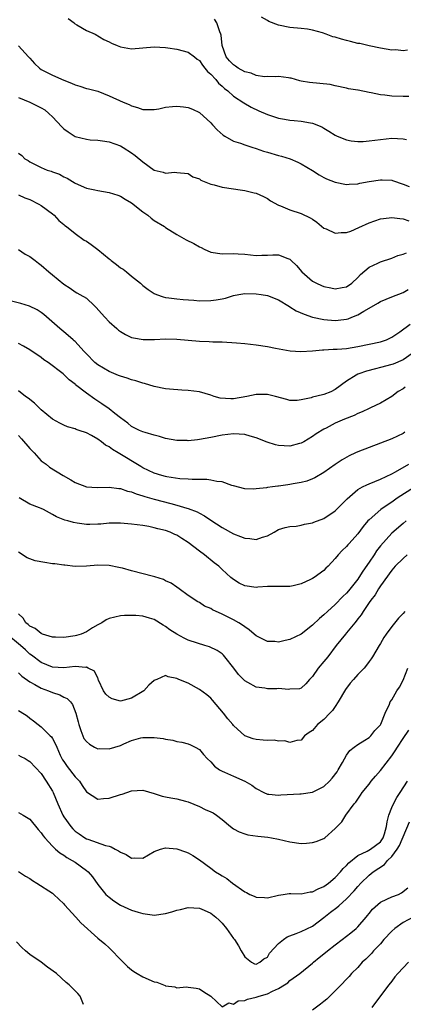
# Model space of a CAD drawing. Units: inches. Extents: x 2610000 to 2613000, y 1536000 to 1539000.
# Drawn here: x 2610261 to 2610329, y 1537186 to 1537360 of the extents above; entities that cross this region are included whole.
import ezdxf

# ---------------------------------------------------------------- set-up
doc = ezdxf.new("R2010")
doc.units = ezdxf.units.IN
doc.header["$MEASUREMENT"] = 0
doc.layers.add('LD26101536_2ft', color=83, linetype='Continuous')

msp = doc.modelspace()

# ---------------------------------------------------------------- linework, layer by layer
at = {"layer": 'LD26101536_2ft'}
for points, elevation in [([(2610269.76, 1537359.76), (2610270.82, 1537359), (2610270.9, 1537358.9), (2610271.32, 1537358.68), (2610273, 1537357.69), (2610274.55, 1537357), (2610276.1, 1537356.1), (2610277, 1537355.63), (2610277.42, 1537355.42), (2610278.41, 1537355), (2610279, 1537354.78), (2610281, 1537354.44), (2610283, 1537354.58), (2610285, 1537354.79), (2610287, 1537354.67), (2610287.38, 1537354.62), (2610289, 1537354.34), (2610291, 1537353.86), (2610292.14, 1537353), (2610292.61, 1537352.61), (2610293, 1537352.36), (2610293.51, 1537351.51), (2610293.94, 1537351), (2610294.39, 1537350.39), (2610295, 1537349.94), (2610295.88, 1537349), (2610296.38, 1537348.38), (2610297, 1537347.83), (2610297.41, 1537347.41), (2610297.99, 1537347), (2610299, 1537346.06), (2610300.86, 1537344.86), (2610302.12, 1537344.12), (2610303.48, 1537343.48), (2610305, 1537342.81), (2610307, 1537342.16), (2610308.01, 1537341.99), (2610309, 1537341.8), (2610309.75, 1537341.75), (2610311, 1537341.63), (2610312.66, 1537341.34), (2610313, 1537341.31), (2610314.62, 1537340.62), (2610315, 1537340.41), (2610315.89, 1537339.89), (2610317, 1537339.17), (2610317.37, 1537339), (2610319, 1537338.34), (2610319.81, 1537338.19), (2610321, 1537338.06), (2610321.94, 1537338.06), (2610323, 1537338.14), (2610325, 1537338.42), (2610327, 1537338.63), (2610329, 1537338.52), (2610329.61, 1537338.39)], 8716), ([(2610330, 1537346), (2610329, 1537345.99), (2610327, 1537346.05), (2610325.78, 1537346.22), (2610325, 1537346.3), (2610323.36, 1537346.64), (2610323, 1537346.69), (2610321.09, 1537347.09), (2610321, 1537347.12), (2610319.38, 1537347.38), (2610319, 1537347.5), (2610317, 1537347.9), (2610316.1, 1537348.1), (2610314.31, 1537348.31), (2610312.46, 1537348.46), (2610311, 1537348.7), (2610310.76, 1537348.76), (2610309.21, 1537349.21), (2610309, 1537349.26), (2610308.72, 1537349.28), (2610307, 1537349.55), (2610306.51, 1537349.49), (2610305, 1537349.51), (2610304.5, 1537349.5), (2610303, 1537349.71), (2610302.11, 1537350.11), (2610301, 1537350.36), (2610299.85, 1537351), (2610299.37, 1537351.37), (2610299, 1537351.57), (2610298.3, 1537352.3), (2610297.72, 1537353), (2610297.01, 1537355), (2610296.85, 1537356.85), (2610296.8, 1537357), (2610296.59, 1537357.41), (2610296.07, 1537359), (2610295.65, 1537359.65)], 8718), ([(2610329.8, 1537354.2), (2610329, 1537354.08), (2610327.75, 1537354.25), (2610327, 1537354.21), (2610325, 1537354.56), (2610323.03, 1537354.97), (2610321.35, 1537355.35), (2610321, 1537355.38), (2610319.72, 1537355.72), (2610319, 1537355.87), (2610318.12, 1537356.12), (2610317, 1537356.47), (2610316.57, 1537356.57), (2610315.41, 1537357), (2610314.78, 1537357.22), (2610313, 1537357.72), (2610312.12, 1537357.88), (2610311, 1537358.04), (2610309, 1537358.22), (2610307, 1537358.59), (2610305.27, 1537359.27), (2610305, 1537359.41), (2610303.99, 1537359.99)], 8720), ([(2610261, 1537354.95), (2610262.75, 1537353), (2610263, 1537352.75), (2610263.82, 1537351.82), (2610264.7, 1537351), (2610265, 1537350.78), (2610267, 1537349.74), (2610269, 1537348.89), (2610270.36, 1537348.36), (2610271, 1537348.05), (2610271.84, 1537347.84), (2610273, 1537347.44), (2610273.38, 1537347.38), (2610275, 1537346.92), (2610277, 1537346.14), (2610279.51, 1537345), (2610280.57, 1537344.56), (2610281, 1537344.36), (2610282.04, 1537344.04), (2610283, 1537343.7), (2610283.68, 1537343.68), (2610285, 1537343.69), (2610285.83, 1537343.83), (2610287, 1537344.1), (2610288.21, 1537344.21), (2610289, 1537344.31), (2610290.19, 1537344.19), (2610291, 1537344.08), (2610291.77, 1537343.77), (2610293, 1537343.16), (2610295, 1537341.32), (2610295.32, 1537341), (2610296.1, 1537340.1), (2610297.18, 1537339.18), (2610297.51, 1537339), (2610299, 1537338.11), (2610300.24, 1537337.76), (2610301, 1537337.45), (2610302.43, 1537337), (2610302.85, 1537336.85), (2610303, 1537336.82), (2610304.34, 1537336.34), (2610305, 1537336.17), (2610307, 1537335.59), (2610307.48, 1537335.48), (2610309.01, 1537335), (2610310.39, 1537334.39), (2610311, 1537334.07), (2610313, 1537332.9), (2610314.15, 1537332.15), (2610315, 1537331.7), (2610315.47, 1537331.47), (2610317, 1537330.84), (2610319, 1537330.44), (2610319.49, 1537330.51), (2610321, 1537330.56), (2610321.33, 1537330.67), (2610323.03, 1537330.97), (2610325, 1537331.28), (2610325.28, 1537331.28), (2610327, 1537331.19), (2610327.16, 1537331.16), (2610329, 1537330.51), (2610330.07, 1537330.07)], 8714), ([(2610261, 1537345.8), (2610263, 1537344.98), (2610265, 1537344.01), (2610265.62, 1537343.62), (2610266.36, 1537343), (2610267, 1537342.43), (2610268.63, 1537340.63), (2610269, 1537340.28), (2610269.75, 1537339.75), (2610271, 1537338.94), (2610273, 1537338.44), (2610273.66, 1537338.34), (2610275, 1537338.27), (2610275.86, 1537338.14), (2610277, 1537337.99), (2610279, 1537337.29), (2610279.48, 1537337), (2610281, 1537336.03), (2610281.6, 1537335.6), (2610283, 1537334.45), (2610285, 1537333), (2610286.6, 1537332.6), (2610287, 1537332.45), (2610288.6, 1537332.6), (2610289, 1537332.59), (2610291, 1537332.41), (2610291.83, 1537331.83), (2610293, 1537331.42), (2610293.23, 1537331.23), (2610295, 1537330.53), (2610295.59, 1537330.41), (2610297, 1537330), (2610300.58, 1537329.42), (2610301, 1537329.38), (2610302.68, 1537329), (2610303, 1537328.92), (2610304.33, 1537328.33), (2610305, 1537327.97), (2610305.58, 1537327.58), (2610307, 1537326.78), (2610307.34, 1537326.66), (2610309, 1537325.95), (2610311, 1537325.3), (2610312.58, 1537324.58), (2610313, 1537324.32), (2610313.77, 1537323.77), (2610315, 1537322.74), (2610315.41, 1537322.59), (2610317, 1537321.83), (2610318.06, 1537321.94), (2610319, 1537321.97), (2610319.77, 1537322.23), (2610321.18, 1537322.82), (2610323, 1537323.69), (2610325, 1537324.38), (2610326.57, 1537324.57), (2610327, 1537324.64), (2610328.41, 1537324.41), (2610329, 1537324.4), (2610330.05, 1537324.05)], 8712), ([(2610261, 1537336.01), (2610261.58, 1537335.58), (2610262.12, 1537335), (2610262.67, 1537334.67), (2610263, 1537334.44), (2610265, 1537333.44), (2610266.06, 1537333), (2610266.79, 1537332.79), (2610267, 1537332.69), (2610268.26, 1537332.26), (2610269, 1537331.82), (2610269.57, 1537331.57), (2610270.51, 1537331), (2610270.83, 1537330.83), (2610271, 1537330.71), (2610273, 1537329.82), (2610274.51, 1537329.49), (2610275, 1537329.36), (2610277, 1537329.06), (2610278.54, 1537328.54), (2610279, 1537328.41), (2610279.85, 1537327.85), (2610281, 1537327.2), (2610283, 1537325.62), (2610283.87, 1537325), (2610284.47, 1537324.47), (2610285, 1537324.11), (2610286.83, 1537323), (2610287, 1537322.86), (2610289, 1537321.61), (2610290.64, 1537320.64), (2610291.99, 1537320), (2610293, 1537319.41), (2610293.31, 1537319.31), (2610293.84, 1537319), (2610295, 1537318.49), (2610297, 1537318.18), (2610299, 1537318.24), (2610299.82, 1537318.18), (2610301, 1537318.12), (2610302.01, 1537318.01), (2610303, 1537317.88), (2610304.04, 1537317.96), (2610305, 1537317.97), (2610305.98, 1537318.02), (2610307, 1537318.03), (2610308.65, 1537317.35), (2610309, 1537317.23), (2610309.12, 1537317.12), (2610309.21, 1537317), (2610310.15, 1537316.15), (2610311.1, 1537315), (2610313, 1537313.35), (2610313.7, 1537313), (2610314.6, 1537312.6), (2610315, 1537312.45), (2610316.21, 1537312.21), (2610317, 1537312.03), (2610318.25, 1537312.25), (2610319, 1537312.34), (2610319.95, 1537313), (2610321, 1537313.99), (2610321.46, 1537314.54), (2610323, 1537315.83), (2610324.55, 1537316.55), (2610325, 1537316.77), (2610327, 1537317.44), (2610328.1, 1537317.9), (2610329, 1537318.14), (2610329.61, 1537318.39)], 8710), ([(2610261, 1537328.62), (2610262.11, 1537328.11), (2610263, 1537327.77), (2610264.56, 1537327), (2610265, 1537326.72), (2610267, 1537325.24), (2610267.29, 1537325), (2610268.11, 1537324.11), (2610269, 1537323.39), (2610269.2, 1537323.2), (2610269.48, 1537323), (2610271, 1537321.76), (2610272.61, 1537320.61), (2610273, 1537320.41), (2610273.84, 1537319.84), (2610275, 1537318.94), (2610277, 1537317.31), (2610277.19, 1537317.19), (2610277.39, 1537317), (2610278.31, 1537316.31), (2610279, 1537315.75), (2610279.48, 1537315.48), (2610280.1, 1537315), (2610281, 1537314.22), (2610282.57, 1537313), (2610282.79, 1537312.79), (2610283, 1537312.61), (2610283.92, 1537311.92), (2610285, 1537311.19), (2610285.42, 1537311), (2610286.59, 1537310.59), (2610287, 1537310.5), (2610287.56, 1537310.44), (2610289, 1537310.22), (2610290.1, 1537310.1), (2610292.02, 1537309.98), (2610293, 1537309.9), (2610295, 1537309.92), (2610295.95, 1537310.05), (2610297, 1537310.25), (2610297.62, 1537310.38), (2610299, 1537310.81), (2610299.96, 1537311), (2610301, 1537311.17), (2610303, 1537311.12), (2610303.93, 1537311), (2610305, 1537310.82), (2610307, 1537310.08), (2610308.89, 1537308.89), (2610309, 1537308.85), (2610310.12, 1537308.12), (2610311.52, 1537307.52), (2610313.01, 1537307.01), (2610315, 1537306.59), (2610317, 1537306.42), (2610317.54, 1537306.46), (2610319, 1537306.64), (2610319.28, 1537306.72), (2610319.95, 1537307), (2610321, 1537307.41), (2610322.06, 1537308.06), (2610323, 1537308.58), (2610324.53, 1537309.47), (2610325, 1537309.77), (2610327, 1537310.58), (2610329, 1537311.34), (2610329.92, 1537311.92)], 8708), ([(2610261, 1537318.94), (2610262.16, 1537318.16), (2610263, 1537317.71), (2610263.92, 1537317), (2610264.52, 1537316.52), (2610265, 1537316.19), (2610266.38, 1537315), (2610267, 1537314.51), (2610269, 1537312.82), (2610270.14, 1537312.14), (2610271, 1537311.46), (2610271.33, 1537311.33), (2610271.85, 1537311), (2610273, 1537310.34), (2610274.42, 1537309), (2610274.73, 1537308.73), (2610275.67, 1537307.67), (2610276.24, 1537307), (2610277, 1537306.17), (2610278.37, 1537305), (2610278.7, 1537304.7), (2610279, 1537304.46), (2610279.93, 1537303.93), (2610281, 1537303.43), (2610281.34, 1537303.34), (2610283.04, 1537303.04), (2610285.07, 1537303.07), (2610287, 1537303.15), (2610289, 1537303.09), (2610293, 1537302.78), (2610294.71, 1537302.71), (2610295.34, 1537302.66), (2610297, 1537302.62), (2610299.53, 1537302.47), (2610301, 1537302.33), (2610303, 1537302.12), (2610305, 1537301.82), (2610306.47, 1537301.53), (2610309.04, 1537301.04), (2610310.92, 1537300.92), (2610313, 1537301.06), (2610314.75, 1537301.25), (2610315, 1537301.24), (2610316.66, 1537301.34), (2610317, 1537301.33), (2610317.34, 1537301.34), (2610319, 1537301.47), (2610321, 1537301.8), (2610325, 1537302.63), (2610326.09, 1537303), (2610327, 1537303.44), (2610328.43, 1537304.43), (2610330.25, 1537305.75)], 8706), ([(2610330.6, 1537300.6), (2610329, 1537299.47), (2610327.28, 1537298.72), (2610327, 1537298.62), (2610325, 1537298.1), (2610324.1, 1537297.9), (2610322.53, 1537297.47), (2610321.19, 1537297), (2610321, 1537296.91), (2610320.73, 1537296.73), (2610319, 1537295.68), (2610317, 1537294.21), (2610316.21, 1537293.79), (2610315, 1537293.32), (2610314.75, 1537293.25), (2610313, 1537292.85), (2610312.77, 1537292.77), (2610311, 1537292.42), (2610310.3, 1537292.3), (2610309, 1537292.29), (2610308.44, 1537292.44), (2610306.45, 1537293), (2610305, 1537293.35), (2610303, 1537293.36), (2610301.4, 1537293), (2610299, 1537292.56), (2610298.55, 1537292.55), (2610296.68, 1537292.68), (2610295.61, 1537293), (2610295, 1537293.21), (2610293, 1537293.81), (2610291, 1537294.07), (2610289.88, 1537294.12), (2610287.71, 1537294.29), (2610287, 1537294.36), (2610285, 1537294.75), (2610283.28, 1537295.28), (2610283, 1537295.33), (2610281.75, 1537295.75), (2610281, 1537295.91), (2610280.2, 1537296.2), (2610279, 1537296.55), (2610278.69, 1537296.69), (2610277, 1537297.39), (2610275, 1537298.57), (2610274.47, 1537299), (2610273, 1537300.52), (2610272.78, 1537300.78), (2610272.56, 1537301), (2610271, 1537302.71), (2610270.85, 1537302.85), (2610270.65, 1537303), (2610269.79, 1537303.79), (2610269, 1537304.41), (2610268.31, 1537305), (2610265.47, 1537307.47), (2610265, 1537307.85), (2610264.31, 1537308.31), (2610262.93, 1537308.93), (2610261.42, 1537309.42), (2610257.63, 1537310.37)], 8704), ([(2610329.38, 1537294.62), (2610329, 1537294.32), (2610328.16, 1537293.84), (2610327, 1537292.99), (2610325, 1537291.82), (2610323.27, 1537291), (2610323, 1537290.89), (2610321.75, 1537290.25), (2610321, 1537290), (2610320.35, 1537289.65), (2610318.67, 1537289), (2610317, 1537288.26), (2610315.41, 1537287.41), (2610315, 1537287.22), (2610313.64, 1537286.36), (2610313, 1537285.93), (2610311.47, 1537285), (2610311, 1537284.74), (2610310.66, 1537284.66), (2610309, 1537284.19), (2610307, 1537284.33), (2610306.45, 1537284.45), (2610304.94, 1537284.94), (2610303, 1537285.7), (2610301.97, 1537285.97), (2610301, 1537286.26), (2610299, 1537286.38), (2610297, 1537286.15), (2610295, 1537285.73), (2610293, 1537285.36), (2610292.66, 1537285.34), (2610291, 1537285.17), (2610290.81, 1537285.19), (2610289, 1537285.21), (2610287, 1537285.56), (2610285.9, 1537285.9), (2610285, 1537286.14), (2610283.4, 1537286.6), (2610283, 1537286.75), (2610282.39, 1537287), (2610281, 1537287.68), (2610280.3, 1537288.3), (2610279, 1537289.22), (2610278.03, 1537289.97), (2610277, 1537290.8), (2610275.7, 1537291.7), (2610274.49, 1537292.49), (2610273, 1537293.57), (2610271.07, 1537295.07), (2610271, 1537295.15), (2610269.92, 1537295.92), (2610269, 1537296.89), (2610268.87, 1537297), (2610266.23, 1537299), (2610265.48, 1537299.48), (2610265, 1537299.85), (2610263, 1537301.21), (2610261.88, 1537301.88), (2610261, 1537302.37)], 8702), ([(2610329.34, 1537286.66), (2610329, 1537286.45), (2610328.05, 1537285.95), (2610327, 1537285.5), (2610323, 1537283.99), (2610321, 1537283.19), (2610320.61, 1537283), (2610319.48, 1537282.52), (2610318.21, 1537281.79), (2610317, 1537280.97), (2610315, 1537279.57), (2610313.37, 1537278.63), (2610313, 1537278.45), (2610311.96, 1537278.04), (2610311, 1537277.8), (2610309.54, 1537277.54), (2610309, 1537277.43), (2610308.62, 1537277.38), (2610307, 1537277.14), (2610306.86, 1537277.14), (2610305.91, 1537277), (2610305, 1537276.89), (2610304.85, 1537276.85), (2610303, 1537276.67), (2610302.62, 1537276.62), (2610301, 1537276.67), (2610299, 1537277.21), (2610298.73, 1537277.27), (2610297, 1537277.88), (2610296.05, 1537277.95), (2610295, 1537278.2), (2610294.3, 1537278.3), (2610291.7, 1537278.3), (2610291, 1537278.37), (2610289.55, 1537278.45), (2610287.23, 1537278.77), (2610287, 1537278.82), (2610286.33, 1537279), (2610285, 1537279.41), (2610283, 1537280.38), (2610282.6, 1537280.6), (2610278.64, 1537283), (2610277.6, 1537283.6), (2610277, 1537284.09), (2610276.38, 1537284.38), (2610275.64, 1537285), (2610275, 1537285.46), (2610273.92, 1537286.08), (2610273, 1537286.54), (2610271.73, 1537287), (2610271.18, 1537287.18), (2610271, 1537287.27), (2610269.63, 1537287.63), (2610269, 1537287.92), (2610268.27, 1537288.27), (2610267, 1537288.98), (2610265, 1537290.64), (2610263.79, 1537291.79), (2610262.67, 1537292.67), (2610262.2, 1537293), (2610261, 1537293.99)], 8700), ([(2610261, 1537286.08), (2610261.52, 1537285.52), (2610263, 1537283.79), (2610263.38, 1537283.38), (2610263.78, 1537283), (2610265, 1537281.63), (2610265.86, 1537281), (2610266.48, 1537280.49), (2610268.88, 1537279), (2610270.26, 1537278.26), (2610271, 1537277.8), (2610273, 1537277.01), (2610274.9, 1537276.9), (2610277, 1537276.95), (2610278.74, 1537276.74), (2610279, 1537276.73), (2610280.28, 1537276.28), (2610281, 1537276.13), (2610281.78, 1537275.78), (2610283, 1537275.45), (2610283.32, 1537275.32), (2610285, 1537274.85), (2610287.94, 1537274.06), (2610289, 1537273.79), (2610290.76, 1537273.24), (2610291, 1537273.18), (2610292.58, 1537272.58), (2610293, 1537272.34), (2610293.9, 1537271.9), (2610295, 1537271.14), (2610297, 1537269.85), (2610299, 1537268.74), (2610300.27, 1537268.27), (2610301, 1537267.93), (2610301.89, 1537267.89), (2610303, 1537267.71), (2610304.12, 1537268.12), (2610305, 1537268.35), (2610306.23, 1537269), (2610307, 1537269.47), (2610308.15, 1537269.85), (2610309, 1537270.03), (2610310.09, 1537270.09), (2610311, 1537270.23), (2610311.57, 1537270.43), (2610313, 1537270.68), (2610313.21, 1537270.79), (2610315, 1537271.45), (2610317, 1537272.76), (2610317.26, 1537273), (2610318.12, 1537273.88), (2610319.09, 1537274.91), (2610321, 1537276.53), (2610321.85, 1537277), (2610322.62, 1537277.38), (2610323, 1537277.54), (2610324.01, 1537277.99), (2610325, 1537278.35), (2610327, 1537279.32), (2610327.66, 1537279.66), (2610330.05, 1537281)], 8698), ([(2610331, 1537276.99), (2610327.97, 1537275), (2610327, 1537274.32), (2610326.19, 1537273.81), (2610325.09, 1537273), (2610323, 1537271.2), (2610322.8, 1537271), (2610321.96, 1537270.04), (2610321, 1537268.69), (2610319.46, 1537267), (2610319.23, 1537266.77), (2610319, 1537266.48), (2610318.22, 1537265.78), (2610317.51, 1537265), (2610317, 1537264.37), (2610315.75, 1537263), (2610315.36, 1537262.64), (2610315, 1537262.25), (2610313.28, 1537261), (2610313, 1537260.82), (2610312.63, 1537260.63), (2610311, 1537259.88), (2610309.54, 1537259.54), (2610309, 1537259.43), (2610305.41, 1537259.41), (2610305, 1537259.38), (2610303.3, 1537259.3), (2610303, 1537259.26), (2610301, 1537259.53), (2610300.02, 1537260.02), (2610299, 1537260.62), (2610298.56, 1537261), (2610297, 1537262.43), (2610296.41, 1537263), (2610295.61, 1537263.61), (2610293.86, 1537265), (2610293, 1537265.63), (2610291, 1537267.17), (2610289.87, 1537267.87), (2610289, 1537268.46), (2610288.62, 1537268.62), (2610287.84, 1537269), (2610287, 1537269.31), (2610285.62, 1537269.62), (2610285, 1537269.8), (2610284.01, 1537269.99), (2610283, 1537270.16), (2610281, 1537270.44), (2610279, 1537270.62), (2610277, 1537270.58), (2610275.57, 1537270.43), (2610275, 1537270.4), (2610273.62, 1537270.38), (2610273, 1537270.39), (2610271.38, 1537270.62), (2610270.69, 1537270.69), (2610269.72, 1537271), (2610269.16, 1537271.16), (2610267.72, 1537271.72), (2610267, 1537272.16), (2610265.43, 1537273), (2610265, 1537273.18), (2610264.71, 1537273.29), (2610263, 1537273.98), (2610261.1, 1537275.1)], 8696), ([(2610329.55, 1537271), (2610329, 1537270.55), (2610327, 1537268.84), (2610325, 1537266.58), (2610324.31, 1537265.69), (2610323.88, 1537265), (2610323, 1537263.69), (2610321.9, 1537262.1), (2610321.21, 1537261), (2610321, 1537260.69), (2610319.35, 1537258.65), (2610319, 1537258.23), (2610318.37, 1537257.63), (2610317, 1537256.21), (2610315.63, 1537255), (2610315, 1537254.4), (2610314.24, 1537253.76), (2610313, 1537252.58), (2610311, 1537251), (2610309, 1537250.02), (2610308.14, 1537249.86), (2610307, 1537249.58), (2610306.34, 1537249.66), (2610305, 1537249.68), (2610303.59, 1537250.41), (2610303, 1537250.7), (2610302.67, 1537251), (2610301.77, 1537251.77), (2610301, 1537252.27), (2610300.6, 1537252.6), (2610299.94, 1537253), (2610299, 1537253.52), (2610297.96, 1537254.05), (2610297, 1537254.52), (2610295.31, 1537255.31), (2610295, 1537255.53), (2610293.91, 1537255.91), (2610293, 1537256.57), (2610292.69, 1537256.69), (2610291, 1537257.81), (2610289.42, 1537259), (2610289, 1537259.3), (2610287.97, 1537259.97), (2610287, 1537260.42), (2610286.63, 1537260.63), (2610285.1, 1537261.1), (2610284.84, 1537261.16), (2610281, 1537262.16), (2610279.37, 1537262.63), (2610279, 1537262.72), (2610278.75, 1537262.75), (2610277, 1537263.13), (2610275, 1537263.15), (2610273, 1537263), (2610271, 1537262.96), (2610269.16, 1537263.16), (2610269, 1537263.16), (2610267.4, 1537263.4), (2610267, 1537263.42), (2610265.63, 1537263.63), (2610263.94, 1537263.94), (2610263, 1537264.32), (2610262.5, 1537264.5), (2610261, 1537265.45)], 8694), ([(2610329.74, 1537265), (2610329, 1537264.33), (2610327.6, 1537263), (2610327.33, 1537262.67), (2610327, 1537262.31), (2610325, 1537259.52), (2610324.67, 1537259), (2610324.06, 1537257.94), (2610323.28, 1537257), (2610323, 1537256.6), (2610321.94, 1537255), (2610321.59, 1537254.41), (2610321, 1537253.67), (2610320.73, 1537253.27), (2610320.48, 1537253), (2610319, 1537251.22), (2610318.8, 1537251), (2610318.02, 1537249.98), (2610317.19, 1537249), (2610315.67, 1537247), (2610315, 1537246.15), (2610314, 1537245), (2610313, 1537243.53), (2610312.47, 1537243), (2610311.82, 1537242.18), (2610311, 1537241.44), (2610310.68, 1537241.32), (2610309, 1537241.26), (2610308.77, 1537241.23), (2610307, 1537241.36), (2610306.65, 1537241.35), (2610305, 1537241.35), (2610304.57, 1537241.43), (2610303, 1537241.61), (2610301.57, 1537242.43), (2610301, 1537242.71), (2610299.88, 1537243.88), (2610299.09, 1537245), (2610297.51, 1537247), (2610297.27, 1537247.27), (2610297, 1537247.5), (2610296.1, 1537248.1), (2610294.75, 1537248.75), (2610293.95, 1537249), (2610292.62, 1537249.38), (2610291, 1537249.92), (2610290.27, 1537250.27), (2610289, 1537250.97), (2610287.77, 1537251.77), (2610287, 1537252.36), (2610286.56, 1537252.56), (2610285, 1537253.55), (2610284.17, 1537253.83), (2610283, 1537254.14), (2610281.71, 1537254.29), (2610279.73, 1537254.27), (2610279, 1537254.22), (2610277, 1537253.76), (2610276.5, 1537253.5), (2610275.73, 1537253), (2610275, 1537252.63), (2610274.09, 1537252.08), (2610273, 1537251.41), (2610272.06, 1537251), (2610271.27, 1537250.73), (2610271, 1537250.67), (2610269, 1537250.4), (2610267.53, 1537250.46), (2610267, 1537250.47), (2610265.21, 1537251), (2610265, 1537251.08), (2610263.96, 1537251.96), (2610263, 1537252.41), (2610262.7, 1537252.7), (2610262.29, 1537253), (2610261.81, 1537253.81), (2610261, 1537254.57)], 8692), ([(2610329.31, 1537255), (2610329, 1537254.65), (2610328.19, 1537253.81), (2610327, 1537252.32), (2610326.01, 1537251), (2610325.62, 1537250.38), (2610325, 1537249.35), (2610324.77, 1537249), (2610323.61, 1537247), (2610323.37, 1537246.63), (2610323, 1537246.17), (2610322.51, 1537245.49), (2610322.11, 1537245), (2610321, 1537243.85), (2610320.23, 1537243), (2610319.67, 1537242.33), (2610318.8, 1537241.2), (2610317.55, 1537239), (2610317, 1537238.23), (2610316.5, 1537237.5), (2610316.07, 1537237), (2610315, 1537235.88), (2610313.89, 1537235), (2610313, 1537233.97), (2610312.42, 1537233.58), (2610311.57, 1537233), (2610311, 1537232.26), (2610310.19, 1537232.19), (2610309, 1537231.82), (2610308.12, 1537232.12), (2610307, 1537232.06), (2610306.23, 1537232.23), (2610305, 1537232.18), (2610304.28, 1537232.28), (2610303, 1537232.35), (2610302.47, 1537232.47), (2610301, 1537233.02), (2610299, 1537234.86), (2610298.9, 1537235), (2610298.01, 1537236.01), (2610297.22, 1537237), (2610295.32, 1537239.32), (2610295, 1537239.65), (2610294.27, 1537240.27), (2610293, 1537241.23), (2610291, 1537242.3), (2610289.35, 1537243), (2610289.11, 1537243.11), (2610289, 1537243.18), (2610287.46, 1537243.46), (2610287, 1537243.67), (2610285.45, 1537243), (2610285.12, 1537242.88), (2610285, 1537242.82), (2610284.05, 1537241.95), (2610283.14, 1537241), (2610281, 1537239.7), (2610279, 1537239.16), (2610277.54, 1537239.54), (2610277, 1537239.83), (2610276.41, 1537240.41), (2610276.04, 1537241), (2610275.15, 1537242.85), (2610275.09, 1537243), (2610275.08, 1537243.08), (2610275, 1537243.19), (2610274.42, 1537244.42), (2610273.32, 1537245), (2610273, 1537245.14), (2610272.88, 1537245.12), (2610271, 1537245.25), (2610269, 1537245.04), (2610267, 1537245.13), (2610265, 1537245.95), (2610263.29, 1537247.29), (2610263, 1537247.48), (2610262.22, 1537248.22), (2610261.34, 1537249), (2610258.92, 1537251)], 8690), ([(2610261, 1537244.17), (2610261.57, 1537243.57), (2610263, 1537242.57), (2610263.89, 1537242.11), (2610265, 1537241.47), (2610266.27, 1537241), (2610267, 1537240.68), (2610268.27, 1537240.27), (2610269, 1537239.85), (2610269.59, 1537239.59), (2610270.16, 1537239), (2610270.54, 1537238.54), (2610271.12, 1537237), (2610271.52, 1537235.52), (2610271.63, 1537235), (2610272.02, 1537233.98), (2610272.37, 1537233), (2610272.57, 1537232.57), (2610273, 1537231.99), (2610273.52, 1537231.52), (2610274.45, 1537231), (2610275, 1537230.75), (2610275.24, 1537230.76), (2610277, 1537230.71), (2610278.02, 1537231), (2610279, 1537231.33), (2610279.61, 1537231.61), (2610281, 1537232.21), (2610282.64, 1537232.64), (2610283, 1537232.72), (2610284.74, 1537232.74), (2610285, 1537232.72), (2610286.56, 1537232.56), (2610287, 1537232.42), (2610288.28, 1537232.28), (2610289, 1537232.03), (2610289.89, 1537231.89), (2610291, 1537231.62), (2610291.4, 1537231.4), (2610292.26, 1537231), (2610293, 1537230.61), (2610293.72, 1537229.72), (2610294.36, 1537229), (2610295, 1537228.4), (2610295.65, 1537227.65), (2610296.56, 1537227), (2610297, 1537226.75), (2610297.42, 1537226.58), (2610299, 1537225.89), (2610301, 1537225), (2610302.28, 1537224.28), (2610303, 1537223.7), (2610304.37, 1537223), (2610305, 1537222.72), (2610305.29, 1537222.71), (2610307, 1537222.56), (2610307.39, 1537222.61), (2610310.77, 1537222.77), (2610311, 1537222.79), (2610313, 1537223.09), (2610315, 1537224.06), (2610315.98, 1537225), (2610316.47, 1537225.53), (2610317.33, 1537226.67), (2610317.55, 1537227), (2610318.28, 1537228.28), (2610319, 1537229.58), (2610319.6, 1537230.4), (2610320.38, 1537231), (2610321, 1537231.49), (2610322.23, 1537232.23), (2610323, 1537232.74), (2610323.29, 1537233), (2610324.04, 1537233.96), (2610325, 1537234.94), (2610325.07, 1537235.07), (2610325.86, 1537237), (2610326.63, 1537238.63), (2610326.75, 1537239), (2610327, 1537239.4), (2610327.93, 1537241), (2610328.36, 1537241.64), (2610329, 1537242.84), (2610329.84, 1537245)], 8688), ([(2610261, 1537237.48), (2610261.3, 1537237.3), (2610262.53, 1537236.53), (2610263, 1537236.14), (2610263.66, 1537235.66), (2610264.44, 1537235), (2610265, 1537234.6), (2610266.61, 1537233), (2610266.82, 1537232.82), (2610267, 1537232.53), (2610267.56, 1537231.56), (2610267.76, 1537231), (2610268.38, 1537229.62), (2610268.79, 1537228.79), (2610269, 1537228.46), (2610269.61, 1537227.61), (2610271, 1537225.77), (2610271.78, 1537225), (2610272.27, 1537224.27), (2610273, 1537223.1), (2610275, 1537221.81), (2610276.03, 1537221.97), (2610277, 1537222.01), (2610279, 1537222.63), (2610279.3, 1537222.7), (2610280.13, 1537223), (2610281, 1537223.29), (2610283, 1537223.4), (2610285, 1537222.83), (2610286.37, 1537222.37), (2610287, 1537222.22), (2610287.93, 1537222.07), (2610289, 1537221.87), (2610290.5, 1537221.5), (2610291, 1537221.36), (2610293, 1537220.55), (2610294.03, 1537220.03), (2610295, 1537219.6), (2610295.39, 1537219.39), (2610296, 1537219), (2610297, 1537218.23), (2610298.46, 1537217), (2610299, 1537216.59), (2610300.04, 1537216.04), (2610301, 1537215.7), (2610301.55, 1537215.55), (2610303.31, 1537215.31), (2610305.11, 1537215.11), (2610305.72, 1537215), (2610307, 1537214.74), (2610309, 1537214.27), (2610311, 1537214.02), (2610311.94, 1537214.06), (2610313, 1537214.17), (2610313.64, 1537214.36), (2610315, 1537214.88), (2610315.17, 1537215), (2610317, 1537216.63), (2610318.15, 1537217.85), (2610318.89, 1537219), (2610320.37, 1537221), (2610320.68, 1537221.32), (2610321, 1537221.82), (2610321.49, 1537222.51), (2610321.79, 1537223), (2610323, 1537224.48), (2610323.37, 1537225), (2610324.12, 1537225.88), (2610325, 1537226.89), (2610327, 1537229.51), (2610327.62, 1537230.38), (2610328, 1537231), (2610329, 1537232.53), (2610330, 1537234)], 8686), ([(2610261, 1537229.62), (2610261.37, 1537229.37), (2610262.16, 1537229), (2610262.67, 1537228.67), (2610263, 1537228.5), (2610265, 1537226.38), (2610265.9, 1537225), (2610267, 1537223.27), (2610267.14, 1537223), (2610267.95, 1537221), (2610268.83, 1537219), (2610269, 1537218.72), (2610270.22, 1537217), (2610270.58, 1537216.58), (2610271, 1537216.2), (2610271.7, 1537215.7), (2610272.74, 1537215), (2610273, 1537214.84), (2610273.26, 1537214.74), (2610276.35, 1537213.65), (2610277, 1537213.5), (2610277.39, 1537213.39), (2610278.08, 1537213), (2610278.69, 1537212.69), (2610279, 1537212.44), (2610280.03, 1537212.03), (2610281, 1537211.4), (2610281.46, 1537211.46), (2610283, 1537211.43), (2610285, 1537212.57), (2610286.13, 1537213), (2610287, 1537213.24), (2610289, 1537213.08), (2610290.5, 1537212.5), (2610291, 1537212.34), (2610291.85, 1537211.85), (2610293, 1537211.13), (2610295, 1537209.61), (2610295.84, 1537209), (2610296.56, 1537208.56), (2610297, 1537208.27), (2610297.81, 1537207.81), (2610298.82, 1537207), (2610301, 1537205.46), (2610301.34, 1537205.34), (2610301.92, 1537205), (2610302.67, 1537204.67), (2610303, 1537204.5), (2610304.47, 1537204.47), (2610305, 1537204.39), (2610307, 1537204.89), (2610307.79, 1537205), (2610308.84, 1537205.16), (2610309, 1537205.16), (2610309.14, 1537205.14), (2610311, 1537205.1), (2610312.56, 1537205.44), (2610313, 1537205.44), (2610313.99, 1537206.01), (2610315, 1537206.37), (2610315.82, 1537207), (2610317, 1537208), (2610317.92, 1537209), (2610318.41, 1537209.59), (2610319, 1537210.13), (2610319.41, 1537210.59), (2610321, 1537211.88), (2610322.65, 1537212.65), (2610323.27, 1537213), (2610325, 1537214.3), (2610325.49, 1537215), (2610325.72, 1537215.72), (2610326.1, 1537217), (2610326.19, 1537217.81), (2610326.49, 1537219), (2610327, 1537220.33), (2610327.29, 1537221), (2610327.89, 1537222.11), (2610328.51, 1537223), (2610329.79, 1537225)], 8684), ([(2610261, 1537219.46), (2610261.81, 1537219), (2610263, 1537218.27), (2610264.47, 1537216.47), (2610265, 1537215.9), (2610265.34, 1537215.34), (2610265.63, 1537215), (2610267, 1537213.54), (2610267.56, 1537213), (2610268.32, 1537212.32), (2610269, 1537211.93), (2610269.54, 1537211.54), (2610270.5, 1537211), (2610271, 1537210.67), (2610273, 1537209.23), (2610273.28, 1537209), (2610274.08, 1537208.08), (2610275, 1537206.75), (2610276.46, 1537205), (2610276.73, 1537204.73), (2610277, 1537204.5), (2610277.85, 1537203.85), (2610279, 1537203.12), (2610281, 1537202.23), (2610282.16, 1537201.84), (2610283, 1537201.6), (2610284.63, 1537201.37), (2610285, 1537201.33), (2610287, 1537201.62), (2610288.08, 1537201.92), (2610289, 1537202.23), (2610289.65, 1537202.35), (2610291, 1537202.69), (2610293, 1537202.55), (2610293.81, 1537202.19), (2610295, 1537201.66), (2610295.86, 1537201), (2610296.46, 1537200.46), (2610297, 1537199.9), (2610297.8, 1537199), (2610299, 1537197.23), (2610299.18, 1537197), (2610299.91, 1537195.91), (2610300.38, 1537195), (2610301, 1537193.97), (2610302.18, 1537193), (2610302.74, 1537192.74), (2610303, 1537192.66), (2610303.7, 1537193), (2610304.37, 1537193.63), (2610305, 1537193.92), (2610305.38, 1537194.62), (2610307, 1537196.31), (2610307.84, 1537197), (2610308.51, 1537197.49), (2610309, 1537197.69), (2610310.08, 1537198.08), (2610311, 1537198.47), (2610313, 1537199.4), (2610315, 1537200.91), (2610316.17, 1537201.83), (2610317.31, 1537202.69), (2610317.63, 1537203), (2610319, 1537204.19), (2610320.35, 1537205.65), (2610321, 1537206.41), (2610321.55, 1537207), (2610323, 1537208.39), (2610323.74, 1537209), (2610325.7, 1537210.3), (2610326.28, 1537211), (2610327, 1537211.7), (2610327.99, 1537213), (2610328.37, 1537213.63), (2610330.16, 1537217.84)], 8682), ([(2610261, 1537209.03), (2610262.22, 1537208.22), (2610263, 1537207.78), (2610263.45, 1537207.45), (2610264.24, 1537207), (2610267, 1537205.2), (2610267.25, 1537205), (2610269, 1537203.33), (2610269.14, 1537203.14), (2610271.13, 1537201), (2610272, 1537200), (2610275, 1537197.29), (2610276.24, 1537196.24), (2610277, 1537195.53), (2610277.29, 1537195.29), (2610279, 1537193.48), (2610280.28, 1537192.28), (2610281, 1537191.66), (2610281.39, 1537191.39), (2610281.99, 1537191), (2610283, 1537190.43), (2610285, 1537189.54), (2610285.46, 1537189.46), (2610286.62, 1537189), (2610286.91, 1537188.91), (2610287, 1537188.85), (2610288.66, 1537188.66), (2610289, 1537188.5), (2610290.64, 1537188.64), (2610291, 1537188.58), (2610292.44, 1537188.44), (2610293, 1537188.31), (2610293.76, 1537187.76), (2610295, 1537187.03), (2610297, 1537185.12), (2610298.19, 1537185.81), (2610299, 1537185.58), (2610299.83, 1537186.17), (2610301, 1537186.25), (2610301.51, 1537186.49), (2610303, 1537186.83), (2610303.53, 1537187), (2610305, 1537187.42), (2610305.89, 1537187.89), (2610307, 1537188.37), (2610308.03, 1537189), (2610308.6, 1537189.4), (2610309, 1537189.79), (2610310.75, 1537191), (2610313, 1537192.85), (2610313.15, 1537193), (2610314.16, 1537193.84), (2610315, 1537194.48), (2610315.62, 1537195), (2610317, 1537196.08), (2610318.23, 1537197), (2610319, 1537197.64), (2610319.77, 1537198.23), (2610320.71, 1537199), (2610321, 1537199.27), (2610322.47, 1537201), (2610322.73, 1537201.27), (2610323, 1537201.64), (2610323.62, 1537202.38), (2610325, 1537203.6), (2610326.16, 1537204.16), (2610327, 1537204.59), (2610328.19, 1537205), (2610328.75, 1537205.25), (2610329.82, 1537206.18)], 8680), ([(2610330.77, 1537201), (2610329, 1537200.01), (2610327.53, 1537199), (2610327, 1537198.49), (2610325.62, 1537197), (2610325, 1537196.28), (2610323.79, 1537195), (2610323.45, 1537194.55), (2610322.44, 1537193.56), (2610321.78, 1537193), (2610321, 1537192.09), (2610319.91, 1537191), (2610319.49, 1537190.51), (2610319, 1537190.01), (2610318.08, 1537189), (2610317, 1537187.96), (2610315.52, 1537186.48), (2610315, 1537186.1), (2610314.41, 1537185.59), (2610313, 1537184.57)], 8678), ([(2610272.48, 1537185.52), (2610271.91, 1537187), (2610271.49, 1537187.49), (2610269.96, 1537189), (2610269.44, 1537189.44), (2610267.7, 1537191), (2610266.13, 1537192.13), (2610264.97, 1537193), (2610263, 1537194.4), (2610262.25, 1537195), (2610261.59, 1537195.59), (2610260.62, 1537196.62)], 8678), ([(2610329.98, 1537193), (2610329, 1537192.05), (2610328.09, 1537191), (2610327.57, 1537190.43), (2610327, 1537189.69), (2610326.49, 1537189), (2610324.11, 1537185.89), (2610323.47, 1537185)], 8676)]:
    msp.add_lwpolyline(points, dxfattribs=dict(at, elevation=elevation))

doc.saveas('drawing.dxf')
